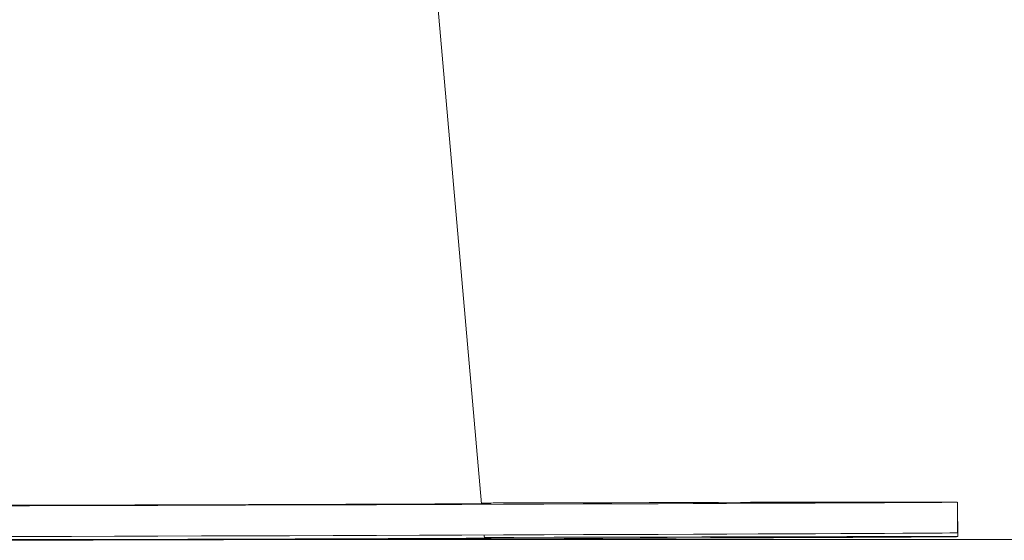
# Model space of a CAD drawing. Units: millimetres. Extents: x -1.4 to 9.9, y 0.3 to 14.9.
# Drawn here: x 5 to 5.1, y 10 to 10 of the extents above; entities that cross this region are included whole.
import ezdxf

# ---------------------------------------------------------------- set-up
doc = ezdxf.new("R2010")
doc.units = ezdxf.units.MM
doc.header["$MEASUREMENT"] = 0
doc.layers.get('0').update_dxf_attribs({"lineweight": 13})

# ---------------------------------------------------------------- blocks, each defined once
blk = doc.blocks.new('FRONT')
at = {"color": 7, "linetype": 'Continuous', "lineweight": 5, "ltscale": 30}
for p, q in [((5.071079015224399, 9.97025784640924), (5.061716341901928, 10.07727369217862)), ((5.133061563886002, 9.966462757415343), (5.133048838132908, 9.97046273525163)), ((5.133084076466361, 9.965968315228537), (5.133071350713266, 9.969968293064817)), ((5.071471547311006, 9.96577118412796), (5.071435640789872, 9.966181597542857)), ((5.133036612862583, 9.966460578207716), (5.133061563886002, 9.966462757415343))]:
    blk.add_line(p, q, dxfattribs=at)
at = {"color": 7, "linetype": 'Continuous', "lineweight": 5, "ltscale": 30, "flags": 128}
for points in [[(5.006839676494991, 9.969977516334005), (5.012215304613704, 9.969992696379144), (5.017702485873514, 9.9700085625431), (5.023279991436056, 9.970025053442761), (5.028926243015889, 9.97004210527804), (5.034619396362444, 9.970059652078696), (5.040337425771526, 9.970077625959576), (5.046058209298025, 9.970095957383208), (5.051759614341989, 9.970114575428894), (5.057419583274935, 9.97013340806702), (5.063016218776369, 9.970152382437774), (5.068527868551058, 9.970171425133003), (5.073933209096452, 9.970190462480211), (5.07921132820033, 9.9702094208276), (5.084341805845128, 9.970228226829022), (5.089304793209607, 9.97024680772769), (5.09408108945965, 9.970265091637735), (5.098652216033059, 9.970283007822246), (5.103000488129027, 9.970300486966998), (5.10710908312771, 9.970317461448566), (5.11096210567311, 9.970333865595983), (5.114544649169574, 9.970349635944793), (5.117842853452174, 9.970364711482567), (5.120843958409495, 9.970379033884996), (5.123536353349181, 9.970392547741476), (5.125909621918453, 9.97040520076952), (5.127954582402225, 9.970416944017032), (5.12966332324558, 9.970427732051654), (5.131029233662247, 9.970437523136582), (5.132047029210156, 9.970446279392021), (5.13271277223609, 9.970453966941704), (5.133023887109488, 9.970460556043996), (5.133023887109488, 9.970460556043996)], [(5.033170860899048, 9.970076543146511), (5.033317591768281, 9.97007554049408), (5.033818922106974, 9.970075743094114), (5.034645716418112, 9.970077139172247), (5.035749924421651, 9.97007964759348), (5.037067373561939, 9.970083122577492), (5.038521498483846, 9.970087362170844), (5.04002779073241, 9.970092119983775), (5.041498710077093, 9.970097119509504), (5.042848772032443, 9.97010207019376), (5.043999515904687, 9.970106684320768), (5.044884064642787, 9.970110693734242), (5.045451011489348, 9.970113865421645), (5.045667407554419, 9.970116015056028), (5.045520676685186, 9.97011701770846), (5.045019346346493, 9.970116815108419), (5.044192552035355, 9.970115419030293), (5.043088344031815, 9.97011291060906), (5.041770894891414, 9.970109435625048), (5.040316769969508, 9.970105196031696), (5.038810477721057, 9.970100438218758), (5.03733955837626, 9.97009543869303), (5.035989496421024, 9.970090488008772), (5.034838752548779, 9.970085873881764), (5.033954203810566, 9.970081864468291), (5.033387256964005, 9.970078692780895), (5.033170860899048, 9.970076543146511)], [(5.133023887109488, 9.970460556043996), (5.13297917018744, 9.970466021206953), (5.132578794470959, 9.970470341286912), (5.131824308935933, 9.970473499570325), (5.130718632540464, 9.970475483838399), (5.129266042931562, 9.970476286414403), (5.127472159896314, 9.970475904193314), (5.125343923619624, 9.970474338653872), (5.122889567834335, 9.97047159585285), (5.120118587966061, 9.970467686401612), (5.117041704397565, 9.970462625425057), (5.113670820993747, 9.970456432503127), (5.110018979047567, 9.97044913159504), (5.106100306826164, 9.970440750946572), (5.101929964911022, 9.970431322980843), (5.09752408754477, 9.97042088417281), (5.092899720211193, 9.970409474908202), (5.088074753689142, 9.97039713932724), (5.083067854836571, 9.97038392515389), (5.077898394372681, 9.970369883511232), (5.072586371935557, 9.970355068723634), (5.071070885067087, 9.970350774532136)], [(5.104805984905141, 9.970372448775386), (5.104952715774374, 9.970371446122954), (5.105454046113067, 9.970371648722995), (5.106280840424319, 9.970373044801121), (5.107385048427744, 9.970375553222354), (5.108702497568146, 9.970379028206366), (5.110156622490052, 9.970383267799718), (5.111662914738503, 9.970388025612657), (5.1131338340833, 9.970393025138385), (5.114483896038649, 9.970397975822635), (5.115634639910894, 9.970402589949643), (5.116519188648994, 9.970406599363123), (5.117086135495555, 9.97040977105052), (5.117302531560625, 9.970411920684903), (5.117155800691393, 9.970412923337335), (5.116654470352699, 9.970412720737293), (5.115827676041448, 9.970411324659167), (5.114723468037909, 9.970408816237935), (5.113406018897621, 9.970405341253922), (5.111951893975714, 9.97040110166057), (5.11044560172715, 9.970396343847632), (5.108974682382467, 9.97039134432191), (5.107624620427117, 9.970386393637654), (5.106473876554873, 9.970381779510646), (5.105589327816773, 9.970377770097173), (5.105022380970212, 9.97037459840977), (5.104805984905141, 9.970372448775386)], [(5.133050405271746, 9.969970149817435), (5.13306854167385, 9.969968988355518), (5.133071350713266, 9.969968293064817)], [(5.006852402248086, 9.965977538497718), (5.012228030366799, 9.965992718542864), (5.017715211626609, 9.96600858470682), (5.02329271718915, 9.966025075606481), (5.028938968768983, 9.96604212744176), (5.034632122115539, 9.966059674242416), (5.040350151524621, 9.966077648123289), (5.046070935051119, 9.966095979546928), (5.051772340095084, 9.966114597592608), (5.05743230902803, 9.966133430230734), (5.063028944529464, 9.966152404601488), (5.068540594304039, 9.966171447296716), (5.073945934849547, 9.966190484643924), (5.079224053953425, 9.966209442991321), (5.084354531598223, 9.966228248992735), (5.089317518962702, 9.96624682989141), (5.094093815212744, 9.966265113801448), (5.098664941786154, 9.966283029985966), (5.103013213882122, 9.966300509130711), (5.107121808880805, 9.966317483612286), (5.110974831426205, 9.966333887759703), (5.114557374922668, 9.966349658108506), (5.117855579205269, 9.966364733646287), (5.12085668416259, 9.966379056048709), (5.123549079102276, 9.966392569905189), (5.125922347671548, 9.96640522293324), (5.12796730815532, 9.966416966180745), (5.129676048998675, 9.966427754215367), (5.131041959415342, 9.966437545300302), (5.132059754963251, 9.966446301555735), (5.132725497989185, 9.966453989105418), (5.133036612862583, 9.966460578207716)], [(5.071464006917694, 9.965857371218256), (5.075294169290004, 9.9658681492228), (5.080537447006776, 9.965882584420484), (5.085628089098776, 9.965896218923739), (5.090546400860575, 9.96590899998332), (5.095273354299565, 9.965920878151792), (5.09979066175103, 9.965931807474817), (5.104080846630012, 9.965941745668978), (5.108127311044854, 9.96595065428533), (5.11191440001059, 9.965958498858164), (5.115427462015958, 9.965965249038355), (5.118652905706284, 9.96597087871077), (5.121578252466719, 9.965975366095293), (5.124192184698899, 9.965978693831111), (5.126484589606747, 9.96598084904386), (5.128446598321005, 9.965981823395431), (5.130070620211285, 9.965981613116263), (5.131350372252172, 9.965980219019869), (5.132280903331747, 9.965977646499752), (5.132858613406, 9.965973905508484), (5.133081267426945, 9.965969010519238), (5.132948003989412, 9.965962980469769), (5.132459338663665, 9.965955838689169), (5.131617162001106, 9.96594761280761), (5.130424732219439, 9.965938334649415), (5.128886662597864, 9.965928040109986), (5.127008903629047, 9.965916769016893), (5.124798719997528, 9.965904564975808), (5.122264662474521, 9.965891475201786), (5.11941653483629, 9.965877550336629), (5.116265355935269, 9.96586284425294), (5.112823317070564, 9.96584741384568), (5.1091037348219, 9.965831318812114), (5.105120999530271, 9.965814621420797), (5.100890519624926, 9.965797386270694), (5.096428662010652, 9.965779680041244), (5.091752688747846, 9.965761571234417), (5.086880690268657, 9.965743129909661), (5.081831515388757, 9.965724427412894), (5.076624698384848, 9.965705536100423), (5.071280383420316, 9.965686529059077), (5.065819246611767, 9.96566747982341), (5.060262416036352, 9.96564846209121), (5.054631389992181, 9.965629549438383), (5.048947953825035, 9.96561081503431), (5.043234095645374, 9.96559233135877), (5.03751192126046, 9.965574169921503), (5.031803568651384, 9.96555640098559), (5.026131122325495, 9.96553909329559), (5.020516527875515, 9.965522313811583), (5.014981507076726, 9.965506127450148), (5.009547473849437, 9.965490596833163)], [(5.104841223238594, 9.965878028752293), (5.105057619303665, 9.965880178386676), (5.105624566150226, 9.96588335007408), (5.106509114888325, 9.965887359487553), (5.10765985876057, 9.96589197361456), (5.10900992071592, 9.965896924298818), (5.110480840060603, 9.965901923824546), (5.111987132309167, 9.965906681637478), (5.113441257231074, 9.96591092123083), (5.114758706371362, 9.965914396214842), (5.115862914374901, 9.965916904636074), (5.116689708686039, 9.965918300714208), (5.117191039024732, 9.965918503314242), (5.117337769893965, 9.96591750066181), (5.117121373829008, 9.965915351027427), (5.116554426982447, 9.96591217934003), (5.115669878244233, 9.965908169926557), (5.114519134371989, 9.96590355579955), (5.113169072416753, 9.965898605115292), (5.111698153071956, 9.965893605589564), (5.110191860823505, 9.965888847776625), (5.108737735901599, 9.965884608183273), (5.107420286761197, 9.965881133199261), (5.106316078757658, 9.965878624778028), (5.10548928444652, 9.965877228699902), (5.104987954107827, 9.96587702609986), (5.104841223238594, 9.965878028752293)], [(5.045702645887872, 9.965621595032935), (5.045486249822801, 9.965619445398552), (5.04491930297624, 9.965616273711149), (5.04403475423814, 9.965612264297675), (5.042884010365896, 9.965607650170668), (5.041533948410546, 9.96560269948641), (5.040063029065863, 9.965597699960682), (5.038556736817299, 9.965592942147751), (5.037102611895392, 9.965588702554399), (5.035785162755104, 9.965585227570386), (5.034680954751565, 9.965582719149154), (5.033854160440313, 9.965581323071028), (5.03335283010162, 9.965581120470986), (5.033206099232501, 9.965582123123419), (5.033422495297458, 9.965584272757802), (5.033989442144019, 9.965587444445198), (5.034873990882119, 9.965591453858671), (5.036024734754363, 9.965596067985686), (5.037374796709713, 9.965601018669943), (5.03884571605451, 9.965606018195665), (5.04035200830296, 9.965610776008603), (5.041806133224867, 9.965615015601955), (5.043123582365268, 9.965618490585967), (5.044227790368808, 9.9656209990072), (5.045054584679946, 9.965622395085326), (5.045555915018639, 9.965622597685368), (5.045702645887872, 9.965621595032935)]]:
    blk.add_lwpolyline(points, dxfattribs=at)
at = {"color": 7, "linetype": 'Continuous', "lineweight": 5, "ltscale": 900}
for centre, major_axis, ratio, start_param, end_param in [((5.041049303725771, 9.970170042789945), (0.03131564272056039, 0.0001009599856351997), 0.001014481856659661, 2.910749249829002, 6.570927567327099), ((5.041084542059224, 9.965675622766852), (0.03125492431879109, 9.821402241414092e-05), 0.001018427847069575, 2.872170944419011, 6.519484254424813), ((5.041214740493473, 9.965675614209815), (0.03025680693626965, 9.556729777341382e-05), 0.001013602863947406, 3.14167810723744, 5.016974160389531), ((5.041214740493473, 9.965675614209815), (0.03025680693626965, 9.556729777341382e-05), 0.001013602863947406, 5.016974160389531, 6.283270760798634)]:
    blk.add_ellipse(centre, major_axis=major_axis, ratio=ratio, start_param=start_param, end_param=end_param, dxfattribs=at)

msp = doc.modelspace()

# ---------------------------------------------------------------- linework, layer by layer
at = {"color": 7, "linetype": 'Continuous', "lineweight": 15}
msp.add_lwpolyline([(9.86037333113989, 9.96560157319654), (2.169540696802102, 9.96560157319654)], dxfattribs=at)

# ---------------------------------------------------------------- block references
msp.add_blockref('FRONT', (0, 0))

doc.saveas('drawing.dxf')
